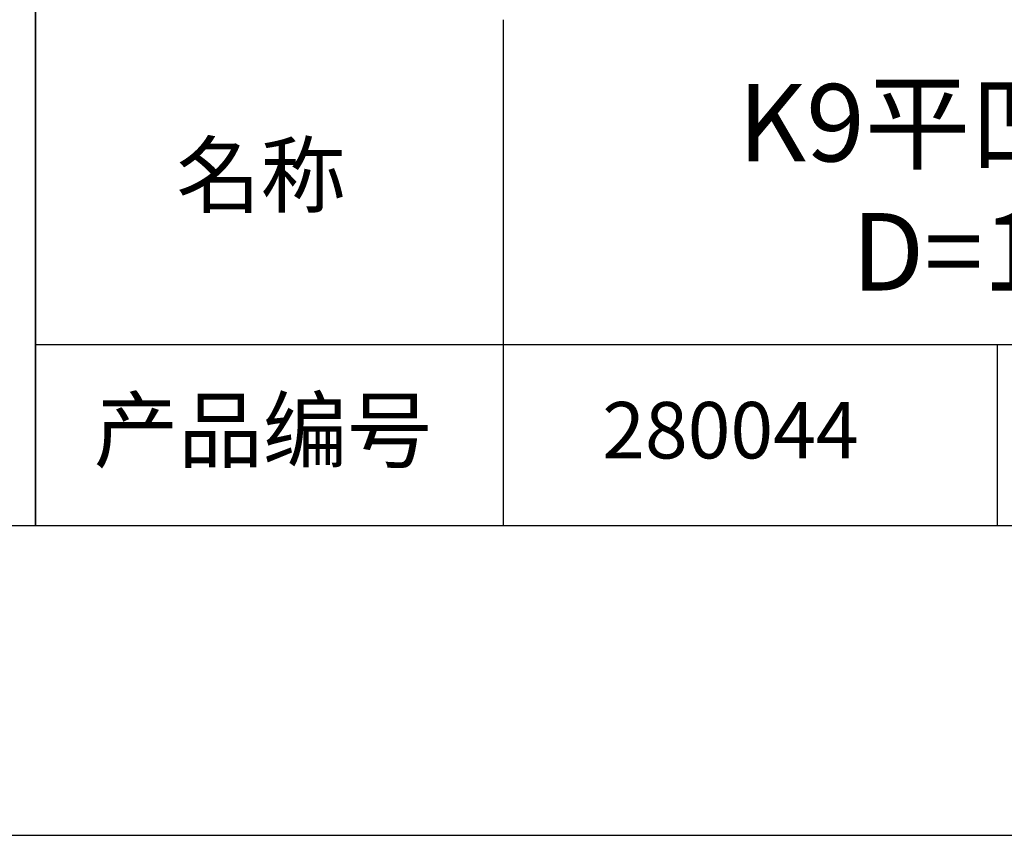
# Model space of a CAD drawing. Units: millimetres. Extents: x 338 to 635, y -2 to 208.
# Drawn here: x 550 to 582, y -2 to 24 of the extents above; entities that cross this region are included whole.
import ezdxf

# ---------------------------------------------------------------- set-up
doc = ezdxf.new("R2010")
doc.units = ezdxf.units.MM
for name, color, linetype in [('1轮廓实线层', 7, 'Continuous'), ('6文字层', 3, 'Continuous'), ('细实线层', 7, 'Continuous')]:
    doc.layers.add(name, color=color, linetype=linetype)
doc.layers.add('粗实线层', color=7, linetype='Continuous', lineweight=25)

# ---------------------------------------------------------------- blocks, each defined once
blk = doc.blocks.new('*X8')
at = {"layer": '粗实线层'}
blk.add_line((-138.5, -95), (138.5, -95), dxfattribs=at)
at = {"layer": '细实线层'}
blk.add_line((-148.5, -105), (148.5, -105), dxfattribs=at)

msp = doc.modelspace()

# ---------------------------------------------------------------- linework, layer by layer
at = {"layer": '1轮廓实线层'}
msp.add_line((485.348, 7.929), (625.348, 7.929), dxfattribs=at)
at = {"layer": '粗实线层'}
for p, q in [((550.348, 42.929), (550.348, 7.929)), ((550.348, 7.929), (550.348, 42.929)), ((565.452, 24.262), (565.452, 7.929)), ((550.348, 13.77), (625.348, 13.77))]:
    msp.add_line(p, q, dxfattribs=at)
at = {"layer": '细实线层'}
msp.add_line((581.402, 13.77), (581.402, 7.929), dxfattribs=at)

# ---------------------------------------------------------------- block references
at = {"layer": '粗实线层'}
msp.add_blockref('*X8', (486.848, 102.929), dxfattribs=at)

# ---------------------------------------------------------------- texts
at = {"layer": '6文字层', "attachment_point": 5}
for s, insert, char_height, width in [('{\\fMicrosoft YaHei|b0|i0|c134|p34;K9平凹柱面反射镜 UVAL+保护^J\\fMicrosoft YaHei|b0|i0|c0|p34;D=\\fMicrosoft YaHei|b0|i0|c134|p34;12.50\\fMicrosoft YaHei|b0|i0|c0|p34;mm\\fMicrosoft YaHei|b0|i0|c134|p34; F=12.50mm}', (595.928, 18.852), 2.5, 58.87635), ('{\\fSimSun|b0|i0|c134|p2;\\H0.91429x;名称} ', (557.622, 19.243), 2.1875, 17.84856), ('{\\fSimSun|b0|i0|c134|p2;\\H0.91429x;产品编号} ', (557.686, 11.008), 2.1875, 17.84856), ('{\\fMicrosoft YaHei|b1|i0|c134|p34;\\H0.83333x;\\C3;280044}', (572.789, 11.008), 2.1875, 17.84856)]:
    msp.add_mtext(s, dxfattribs=dict(at, insert=insert, char_height=char_height, width=width))

doc.saveas('drawing.dxf')
